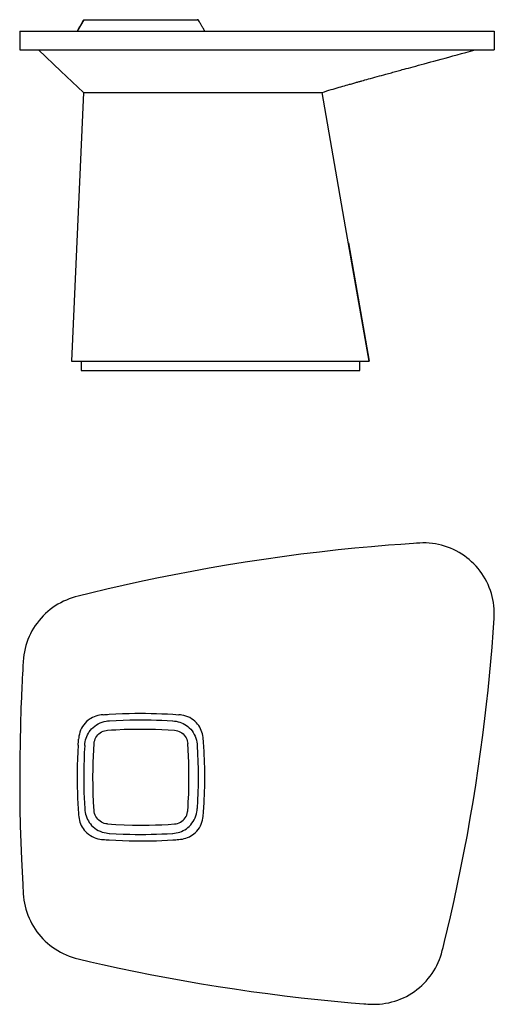
# Model space of a CAD drawing. Extents: x 22 to 272, y 63 to 272.
# Drawn here: x 22 to 122, y 63 to 272 of the extents above; entities that cross this region are included whole.
import ezdxf

# ---------------------------------------------------------------- set-up
doc = ezdxf.new("R2010")
doc.units = 0
doc.header["$MEASUREMENT"] = 0
doc.layers.add('CAPA_1', color=7, linetype='CONTINUOUS')

msp = doc.modelspace()

# ---------------------------------------------------------------- linework, layer by layer
at = {"layer": 'CAPA_1', "color": 7}
for points in [[(35.12, 272.35), (34.42, 271.14), (33.72, 269.92)], [(35.12, 272.35), (35.01, 272.16), (34.9, 271.97), (34.81, 271.81), (34.72, 271.66), (34.66, 271.54), (34.59, 271.42), (34.54, 271.34), (34.49, 271.25), (34.43, 271.14), (34.36, 271.03), (34.28, 270.88), (34.19, 270.74), (34.09, 270.55), (33.98, 270.37), (33.85, 270.14), (33.72, 269.92)], [(35.12, 272.34), (35.12, 272.34), (35.14, 272.34), (35.17, 272.34), (35.21, 272.34), (35.32, 272.34)], [(35.34, 272.34), (35.38, 272.34), (35.44, 272.34), (35.53, 272.34), (35.63, 272.34), (35.77, 272.34), (35.93, 272.34), (36.11, 272.34), (36.32, 272.34), (36.55, 272.34), (36.81, 272.34), (37.12, 272.34), (37.47, 272.34), (37.84, 272.34), (38.23, 272.34), (38.62, 272.34), (39.03, 272.34), (39.45, 272.34), (39.88, 272.34), (40.21, 272.34), (40.54, 272.34)], [(40.54, 272.34), (40.56, 272.34), (40.58, 272.34), (40.59, 272.34), (40.61, 272.34)], [(40.61, 272.34), (42.04, 272.34), (43.47, 272.34), (44.91, 272.34), (46.03, 272.34), (47.16, 272.34), (48.29, 272.34), (49.42, 272.34), (50.55, 272.34), (51.69, 272.34), (52.82, 272.34), (53.95, 272.34)], [(53.95, 272.34), (53.96, 272.34), (53.98, 272.34), (54, 272.34), (54.01, 272.34)], [(54.01, 272.34), (54.4, 272.34), (54.78, 272.34), (55.16, 272.34), (55.53, 272.34), (55.89, 272.34), (56.24, 272.34), (56.59, 272.34), (56.92, 272.34), (57.23, 272.34), (57.52, 272.34), (57.83, 272.34), (58.11, 272.34), (58.37, 272.34), (58.59, 272.34), (58.77, 272.34), (58.92, 272.34), (59.04, 272.34), (59.13, 272.34), (59.18, 272.34), (59.21, 272.34)], [(59.44, 272.34), (59.44, 272.34), (59.43, 272.34), (59.38, 272.34), (59.24, 272.34)], [(60.83, 269.92), (60.72, 270.11), (60.61, 270.3), (60.52, 270.46), (60.44, 270.61), (60.37, 270.73), (60.3, 270.84), (60.25, 270.93), (60.2, 271.01), (60.14, 271.12), (60.08, 271.23), (59.99, 271.38), (59.91, 271.53), (59.8, 271.71), (59.7, 271.89), (59.57, 272.11), (59.44, 272.34)], [(21.56, 269.94), (21.59, 269.94), (21.67, 269.94), (21.78, 269.94), (21.91, 269.94), (22.04, 269.94), (22.18, 269.94), (22.22, 269.94), (22.26, 269.94), (22.3, 269.94), (22.35, 269.94), (22.43, 269.94), (22.54, 269.94), (22.68, 269.94), (22.85, 269.94), (23.05, 269.94), (23.27, 269.94), (23.52, 269.94), (23.8, 269.94), (24.11, 269.94), (24.44, 269.94), (24.8, 269.94), (25.18, 269.94), (25.59, 269.94), (26.02, 269.94), (26.47, 269.94), (26.95, 269.94), (27.44, 269.94), (27.96, 269.94), (28.49, 269.94), (29.04, 269.94), (29.61, 269.94), (30.19, 269.94), (30.79, 269.94), (31.4, 269.94), (32.02, 269.94), (32.65, 269.94), (33.3, 269.94), (33.62, 269.94), (33.95, 269.94), (36.55, 269.94), (39.15, 269.94), (42.63, 269.94), (46.11, 269.94), (49.6, 269.94), (53.1, 269.94), (56.6, 269.94), (60.11, 269.94), (63.63, 269.94), (67.15, 269.94), (70.67, 269.94), (74.2, 269.94), (77.73, 269.94), (81.27, 269.94), (84.81, 269.94), (88.36, 269.94), (91.9, 269.94), (94.57, 269.94), (95.01, 269.94), (95.45, 269.94), (95.9, 269.94), (96.56, 269.94), (97.22, 269.94), (97.89, 269.94), (98.55, 269.94), (99.21, 269.94), (99.86, 269.94), (100.51, 269.94), (101.15, 269.94), (101.78, 269.94), (102.4, 269.94), (103.01, 269.94), (103.61, 269.94), (104.19, 269.94), (104.76, 269.94), (105.32, 269.94), (105.85, 269.94), (106.37, 269.94), (106.87, 269.94), (107.35, 269.94), (107.81, 269.94), (108.25, 269.94), (108.66, 269.94), (109.06, 269.94), (109.42, 269.94), (109.76, 269.94), (110.08, 269.94), (110.37, 269.94), (110.63, 269.94), (110.86, 269.94), (111.06, 269.94), (111.24, 269.94), (111.4, 269.94), (111.56, 269.94), (111.72, 269.94), (112.34, 269.94), (112.95, 269.94), (113.73, 269.94), (114.48, 269.94), (115.2, 269.94), (115.89, 269.94), (116.55, 269.94), (117.17, 269.94), (117.77, 269.94), (118.33, 269.94), (118.87, 269.94), (119.37, 269.94), (119.84, 269.94), (120.28, 269.94), (120.63, 269.94), (120.95, 269.94), (121.26, 269.94), (121.54, 269.94), (121.8, 269.94), (122.03, 269.94), (122.24, 269.94)], [(21.56, 269.94), (21.56, 267.94), (21.56, 265.94)], [(122.24, 269.94), (122.24, 267.94), (122.24, 265.94)], [(21.56, 265.94), (21.59, 265.94), (21.67, 265.94), (21.78, 265.94), (21.91, 265.94), (22.04, 265.94), (22.18, 265.94), (22.22, 265.94), (22.26, 265.94), (22.3, 265.94), (22.35, 265.94), (22.43, 265.94), (22.54, 265.94), (22.68, 265.94), (22.85, 265.94), (23.05, 265.94), (23.27, 265.94), (23.52, 265.94), (23.8, 265.94), (24.11, 265.94), (24.44, 265.94), (24.8, 265.94), (25.18, 265.94), (25.59, 265.94), (26.02, 265.94), (26.47, 265.94), (26.95, 265.94), (27.44, 265.94), (27.96, 265.94), (28.49, 265.94), (29.04, 265.94), (29.61, 265.94), (30.19, 265.94), (30.79, 265.94), (31.4, 265.94), (32.02, 265.94), (32.65, 265.94), (33.3, 265.94), (33.62, 265.94), (33.95, 265.94), (36.55, 265.94), (39.15, 265.94), (42.63, 265.94), (46.11, 265.94), (49.6, 265.94), (53.1, 265.94), (56.6, 265.94), (60.11, 265.94), (63.63, 265.94), (67.15, 265.94), (70.67, 265.94), (74.2, 265.94), (77.73, 265.94), (81.27, 265.94), (84.81, 265.94), (88.36, 265.94), (91.9, 265.94), (94.57, 265.94), (95.01, 265.94), (95.45, 265.94), (95.9, 265.94), (96.56, 265.94), (97.22, 265.94), (97.89, 265.94), (98.55, 265.94), (99.21, 265.94), (99.86, 265.94), (100.51, 265.94), (101.15, 265.94), (101.78, 265.94), (102.4, 265.94), (103.01, 265.94), (103.61, 265.94), (104.19, 265.94), (104.76, 265.94), (105.32, 265.94), (105.85, 265.94), (106.37, 265.94), (106.87, 265.94), (107.35, 265.94), (107.81, 265.94), (108.25, 265.94), (108.66, 265.94), (109.06, 265.94), (109.42, 265.94), (109.76, 265.94), (110.08, 265.94), (110.37, 265.94), (110.63, 265.94), (110.86, 265.94), (111.06, 265.94), (111.24, 265.94), (111.4, 265.94), (111.56, 265.94), (111.72, 265.94), (112.34, 265.94), (112.95, 265.94), (113.73, 265.94), (114.48, 265.94), (115.2, 265.94), (115.89, 265.94), (116.55, 265.94), (117.17, 265.94), (117.77, 265.94), (118.33, 265.94), (118.87, 265.94), (119.37, 265.94), (119.84, 265.94), (120.28, 265.94), (120.68, 265.94), (121.06, 265.94), (121.4, 265.94), (121.71, 265.94), (122, 265.94), (122.24, 265.94)], [(25.54, 265.94), (30.3, 261.44), (35.06, 256.94)], [(85.72, 256.94), (86.21, 257.08), (86.7, 257.23), (87.16, 257.37), (87.63, 257.51), (88.07, 257.64), (88.51, 257.77), (88.93, 257.89), (89.34, 258.01), (89.73, 258.12), (90.12, 258.24), (90.49, 258.34), (90.85, 258.44), (91.18, 258.54), (91.51, 258.64), (91.76, 258.7), (92, 258.77), (92.22, 258.84), (92.45, 258.9), (92.65, 258.96), (92.86, 259.02), (93.04, 259.07), (93.23, 259.12), (93.4, 259.17), (93.57, 259.21), (93.72, 259.26), (93.87, 259.3), (94.01, 259.34), (94.15, 259.38), (94.48, 259.47), (94.82, 259.56), (95.2, 259.67), (95.6, 259.78), (96.03, 259.9), (96.47, 260.02), (96.94, 260.15), (97.42, 260.29), (97.88, 260.41), (98.34, 260.54), (98.79, 260.66), (99.23, 260.78), (99.53, 260.87), (99.84, 260.95), (100.14, 261.03), (100.43, 261.11), (100.72, 261.19), (101.01, 261.27), (101.28, 261.35), (101.56, 261.42), (101.84, 261.5), (102.12, 261.57), (102.43, 261.66), (102.75, 261.75), (103.17, 261.86), (103.59, 261.97), (104.07, 262.1), (104.54, 262.23), (105.07, 262.38), (105.6, 262.52), (106.18, 262.68), (106.76, 262.84), (107.41, 263.01), (108.06, 263.19), (108.77, 263.38), (109.47, 263.57), (110.23, 263.78), (111, 263.98), (111.81, 264.2), (112.63, 264.43), (113.5, 264.66), (114.38, 264.9), (115.31, 265.15), (116.24, 265.4), (117.23, 265.67), (118.21, 265.94)], [(30.3, 261.44), (35.06, 256.94)], [(35.06, 256.94), (33.81, 228.44), (32.56, 199.94)], [(35.06, 256.94), (33.81, 228.44), (32.56, 199.94)], [(35.06, 256.94), (35.08, 256.94), (35.14, 256.94), (35.23, 256.94), (35.36, 256.94), (35.39, 256.94), (35.42, 256.94), (35.47, 256.94), (35.55, 256.94), (35.66, 256.94), (35.8, 256.94), (35.96, 256.94), (36.15, 256.94), (36.38, 256.94), (36.63, 256.94), (36.9, 256.94), (37.2, 256.94), (37.52, 256.94), (37.87, 256.94), (38.24, 256.94), (38.63, 256.94), (39.03, 256.94), (39.46, 256.94), (39.91, 256.94), (40.38, 256.94), (40.88, 256.94), (41.4, 256.94), (41.93, 256.94), (42.47, 256.94), (43.02, 256.94), (43.58, 256.94), (44.91, 256.94), (46.24, 256.94), (48.62, 256.94), (51, 256.94), (53.71, 256.94), (56.43, 256.94), (59.15, 256.94), (61.88, 256.94), (64.61, 256.94), (67.34, 256.94), (70.07, 256.94), (72.81, 256.94), (73.32, 256.94), (73.83, 256.94), (74.35, 256.94), (74.86, 256.94), (75.37, 256.94), (75.88, 256.94), (76.48, 256.94), (77.07, 256.94), (77.66, 256.94), (78.24, 256.94), (78.75, 256.94), (79.26, 256.94), (79.75, 256.94), (80.22, 256.94), (80.68, 256.94), (81.12, 256.94), (81.55, 256.94), (81.96, 256.94), (82.35, 256.94), (82.72, 256.94), (83.06, 256.94), (83.38, 256.94), (83.68, 256.94), (83.95, 256.94), (84.2, 256.94), (84.4, 256.94), (84.59, 256.94), (84.74, 256.94), (84.87, 256.94), (84.98, 256.94), (85.06, 256.94), (85.11, 256.94), (85.15, 256.94), (85.18, 256.94), (85.31, 256.94), (85.42, 256.94), (85.55, 256.94), (85.64, 256.94), (85.7, 256.94), (85.72, 256.94)], [(95.72, 199.94), (90.72, 228.44), (85.72, 256.94)], [(91.32, 225.02), (95.72, 199.94)], [(32.56, 199.94), (32.57, 199.94), (32.61, 199.94), (32.67, 199.94), (32.74, 199.94), (32.82, 199.94), (32.91, 199.94), (33.01, 199.94), (33.06, 199.94), (33.13, 199.94), (33.22, 199.94), (33.33, 199.94), (33.46, 199.94), (33.62, 199.94), (33.83, 199.94), (34.06, 199.94), (34.33, 199.94), (34.62, 199.94), (34.94, 199.94), (35.29, 199.94), (35.66, 199.94), (36.05, 199.94), (36.47, 199.94), (36.92, 199.94), (37.38, 199.94), (37.87, 199.94), (38.38, 199.94), (38.9, 199.94), (39.45, 199.94), (40.01, 199.94), (40.59, 199.94), (41.18, 199.94), (41.78, 199.94), (42.4, 199.94), (42.93, 199.94), (43.46, 199.94), (44, 199.94), (44.4, 199.94), (44.81, 199.94), (45.09, 199.94), (45.36, 199.94), (45.64, 199.94), (47.84, 199.94), (50.05, 199.94), (52.27, 199.94), (54.93, 199.94), (57.59, 199.94), (60.27, 199.94), (62.94, 199.94), (65.62, 199.94), (68.3, 199.94), (70.99, 199.94), (73.68, 199.94), (76.37, 199.94), (79.06, 199.94), (79.2, 199.94), (79.34, 199.94), (79.48, 199.94), (79.69, 199.94), (79.9, 199.94), (80.32, 199.94), (80.74, 199.94), (81.3, 199.94), (81.86, 199.94), (82.41, 199.94), (83.07, 199.94), (83.73, 199.94), (84.38, 199.94), (85.02, 199.94), (85.65, 199.94), (86.27, 199.94), (86.87, 199.94), (87.46, 199.94), (88.04, 199.94), (88.6, 199.94), (89.15, 199.94), (89.67, 199.94), (90.18, 199.94), (90.66, 199.94), (91.13, 199.94), (91.57, 199.94), (91.99, 199.94), (92.38, 199.94), (92.75, 199.94), (93.1, 199.94), (93.41, 199.94), (93.71, 199.94), (93.97, 199.94), (94.2, 199.94), (94.41, 199.94), (94.56, 199.94), (94.69, 199.94), (94.8, 199.94), (94.89, 199.94), (94.96, 199.94), (95.01, 199.94), (95.14, 199.94), (95.26, 199.94), (95.43, 199.94), (95.55, 199.94), (95.64, 199.94), (95.72, 199.94)], [(34.57, 199.94), (34.57, 198.94), (34.57, 197.94)], [(93.72, 197.94), (93.72, 198.94), (93.72, 199.94)], [(34.57, 197.94), (34.57, 197.94), (34.56, 197.94), (34.59, 197.94), (34.65, 197.94), (34.74, 197.94), (34.81, 197.94), (34.9, 197.94), (35, 197.94), (35.03, 197.94), (35.07, 197.94), (35.12, 197.94), (35.18, 197.94), (35.28, 197.94), (35.41, 197.94), (35.55, 197.94), (35.72, 197.94), (35.9, 197.94), (36.11, 197.94), (36.33, 197.94), (36.58, 197.94), (36.84, 197.94), (37.12, 197.94), (37.42, 197.94), (37.74, 197.94), (38.14, 197.94), (38.57, 197.94), (39.01, 197.94), (39.48, 197.94), (39.97, 197.94), (40.4, 197.94), (40.83, 197.94), (41.28, 197.94), (41.74, 197.94), (42.21, 197.94), (42.69, 197.94), (43.17, 197.94), (43.67, 197.94), (44.17, 197.94), (44.56, 197.94), (44.94, 197.94), (45.33, 197.94), (45.72, 197.94), (47.27, 197.94), (48.83, 197.94), (51.16, 197.94), (53.5, 197.94), (55.84, 197.94), (58.18, 197.94), (60.53, 197.94), (62.88, 197.94), (65.66, 197.94), (68.44, 197.94), (71.22, 197.94), (74, 197.94), (75.59, 197.94), (77.17, 197.94), (78.75, 197.94), (79.28, 197.94), (79.81, 197.94), (80.34, 197.94), (80.86, 197.94), (81.38, 197.94), (81.91, 197.94), (82.43, 197.94), (82.94, 197.94), (83.45, 197.94), (83.96, 197.94), (84.46, 197.94), (84.95, 197.94), (85.43, 197.94), (85.91, 197.94), (86.37, 197.94), (86.92, 197.94), (87.45, 197.94), (87.96, 197.94), (88.45, 197.94), (88.92, 197.94), (89.3, 197.94), (89.66, 197.94), (90.01, 197.94), (90.34, 197.94), (90.66, 197.94), (90.95, 197.94), (91.23, 197.94), (91.49, 197.94), (91.73, 197.94), (91.95, 197.94), (92.16, 197.94), (92.34, 197.94), (92.5, 197.94), (92.64, 197.94), (92.76, 197.94), (92.86, 197.94), (92.94, 197.94), (92.99, 197.94)], [(92.99, 197.94), (93.19, 197.94), (93.36, 197.94), (93.5, 197.94), (93.6, 197.94), (93.67, 197.94), (93.71, 197.94)], [(122.24, 145.37), (122.27, 146.04), (122.27, 146.7), (122.24, 147.37), (122.18, 148.03), (122.09, 148.69), (121.98, 149.35), (121.83, 150), (121.65, 150.64), (121.45, 151.28), (121.21, 151.9), (120.95, 152.52), (120.66, 153.12), (120.35, 153.71), (120.01, 154.29), (119.64, 154.85), (119.25, 155.39), (118.84, 155.91), (118.4, 156.42), (117.94, 156.91), (117.46, 157.37), (116.96, 157.81), (116.44, 158.23), (115.91, 158.62), (115.35, 159), (114.78, 159.34), (114.2, 159.66), (113.6, 159.96), (112.99, 160.23), (112.37, 160.47), (111.73, 160.68), (111.09, 160.86), (110.44, 161.02), (109.78, 161.14), (109.12, 161.24), (108.46, 161.31), (107.79, 161.35), (107.12, 161.35), (106.45, 161.33), (105.78, 161.29), (105.12, 161.25), (102.45, 161.06), (99.79, 160.86), (96.24, 160.56), (92.7, 160.23), (89.16, 159.87), (85.2, 159.43), (81.24, 158.95), (77.28, 158.43), (73.33, 157.87), (69.39, 157.28), (65.45, 156.64), (61.75, 156), (58.05, 155.33), (54.35, 154.62), (50.67, 153.88), (46.99, 153.1), (43.51, 152.33), (40.04, 151.54), (36.57, 150.71), (33.98, 150.06), (33.33, 149.9), (32.69, 149.71), (32.07, 149.49), (31.45, 149.25), (30.84, 148.98), (30.25, 148.68), (29.67, 148.35), (29.1, 148), (28.55, 147.63), (28.02, 147.23), (27.5, 146.8), (27.01, 146.36), (26.53, 145.89), (26.07, 145.4), (25.64, 144.89), (25.23, 144.37), (24.85, 143.82), (24.48, 143.26), (24.15, 142.68), (23.84, 142.09), (23.55, 141.48), (23.3, 140.87), (23.07, 140.24), (22.87, 139.6), (22.7, 138.95), (22.55, 138.29), (22.44, 137.63), (22.36, 136.97), (22.29, 136.11), (22.24, 135.26), (22.19, 134.41), (22.14, 133.55), (22.1, 132.7), (22.05, 131.85), (22.01, 130.99), (21.9, 128.65), (21.81, 126.3), (21.69, 122.74), (21.61, 119.18), (21.56, 115.62), (21.54, 112.06), (21.55, 108.5), (21.59, 104.94), (21.67, 101.38), (21.78, 97.82), (21.91, 94.26), (22.04, 91.59), (22.18, 88.92), (22.22, 88.26), (22.26, 87.59), (22.3, 86.92), (22.35, 86.26), (22.43, 85.6), (22.54, 84.95), (22.68, 84.3), (22.85, 83.65), (23.05, 83.02), (23.27, 82.39), (23.52, 81.77), (23.8, 81.17), (24.11, 80.58), (24.44, 80), (24.8, 79.44), (25.18, 78.89), (25.59, 78.36), (26.02, 77.85), (26.47, 77.36), (26.95, 76.89), (27.44, 76.44), (27.96, 76.01), (28.49, 75.61), (29.04, 75.23), (29.61, 74.87), (30.19, 74.54), (30.79, 74.24), (31.4, 73.96), (32.02, 73.71), (32.65, 73.49), (33.3, 73.3), (33.62, 73.22), (33.95, 73.14), (36.55, 72.53), (39.15, 71.94), (42.63, 71.18), (46.11, 70.45), (49.6, 69.76), (53.1, 69.09), (56.6, 68.46), (60.11, 67.85), (63.63, 67.28), (67.15, 66.74), (70.67, 66.23), (74.2, 65.75), (77.73, 65.3), (81.27, 64.89), (84.81, 64.5), (88.36, 64.15), (91.9, 63.83), (94.57, 63.61), (95.01, 63.57), (95.45, 63.54), (95.9, 63.51), (96.56, 63.49), (97.22, 63.5), (97.89, 63.54), (98.55, 63.61), (99.21, 63.7), (99.86, 63.83), (100.51, 63.99), (101.15, 64.17), (101.78, 64.38), (102.4, 64.62), (103.01, 64.89), (103.61, 65.18), (104.19, 65.51), (104.76, 65.85), (105.32, 66.22), (105.85, 66.62), (106.37, 67.04), (106.87, 67.48), (107.35, 67.95), (107.81, 68.43), (108.25, 68.94), (108.66, 69.47), (109.06, 70.01), (109.42, 70.57), (109.76, 71.15), (110.08, 71.74), (110.37, 72.34), (110.63, 72.96), (110.86, 73.59), (111.06, 74.23), (111.24, 74.87), (111.4, 75.53), (111.56, 76.17), (111.72, 76.82), (112.34, 79.42), (112.95, 82.02), (113.73, 85.49), (114.48, 88.97), (115.2, 92.46), (115.89, 95.95), (116.55, 99.45), (117.17, 102.96), (117.77, 106.47), (118.33, 109.98), (118.87, 113.5), (119.37, 117.03), (119.84, 120.56), (120.28, 124.09), (120.63, 127.13), (120.95, 130.16), (121.26, 133.2), (121.54, 136.24), (121.8, 139.28), (122.03, 142.33), (122.24, 145.37)], [(39.24, 124.92), (38.86, 124.88), (38.47, 124.82), (38.1, 124.74), (37.73, 124.63), (37.36, 124.5), (37.01, 124.34), (36.67, 124.15), (36.34, 123.95), (36.03, 123.71), (35.73, 123.46), (35.42, 123.14), (35.14, 122.79), (34.89, 122.43), (34.67, 122.04), (34.48, 121.64), (34.33, 121.23), (34.21, 120.81), (34.12, 120.38), (34.07, 120.05), (34.04, 119.72)], [(35.34, 118.42), (35.38, 118.8), (35.44, 119.19), (35.53, 119.56), (35.63, 119.94), (35.77, 120.3), (35.93, 120.65), (36.11, 120.99), (36.32, 121.32), (36.55, 121.64), (36.81, 121.93), (37.12, 122.24), (37.47, 122.52), (37.84, 122.78), (38.23, 123), (38.62, 123.18), (39.03, 123.33), (39.45, 123.45), (39.88, 123.54), (40.21, 123.59), (40.54, 123.62)], [(39.24, 124.92), (39.56, 124.94), (39.88, 124.96), (40.2, 124.99), (40.52, 125.01)], [(40.52, 125.01), (41.95, 125.09), (43.38, 125.16), (44.81, 125.2), (45.96, 125.22), (47.12, 125.23), (48.27, 125.23), (49.42, 125.21), (50.58, 125.18), (51.73, 125.14), (52.89, 125.08), (54.04, 125.01)], [(40.54, 123.62), (40.56, 123.62), (40.57, 123.62), (40.59, 123.62), (40.61, 123.62)], [(40.61, 123.62), (42.04, 123.71), (43.47, 123.78), (44.91, 123.82), (46.03, 123.84), (47.16, 123.85), (48.29, 123.84), (49.42, 123.82), (50.55, 123.79), (51.69, 123.75), (52.82, 123.69), (53.95, 123.62)], [(53.95, 123.62), (53.96, 123.62), (53.98, 123.62), (54, 123.62), (54.01, 123.62)], [(54.02, 123.62), (54.4, 123.58), (54.78, 123.52), (55.16, 123.44), (55.53, 123.33), (55.89, 123.2), (56.25, 123.04), (56.59, 122.85), (56.92, 122.64), (57.23, 122.41), (57.52, 122.16), (57.83, 121.84), (58.12, 121.49), (58.37, 121.12), (58.59, 120.74), (58.77, 120.34), (58.92, 119.93), (59.04, 119.51), (59.13, 119.08), (59.18, 118.75), (59.21, 118.42)], [(54.04, 125.01), (55.31, 124.92)], [(60.51, 119.72), (60.48, 120.11), (60.42, 120.49), (60.33, 120.87), (60.22, 121.24), (60.09, 121.6), (59.93, 121.95), (59.75, 122.3), (59.54, 122.63), (59.31, 122.94), (59.05, 123.23), (58.73, 123.54), (58.39, 123.82), (58.02, 124.08), (57.63, 124.3), (57.23, 124.48), (56.82, 124.63), (56.4, 124.75), (55.98, 124.84), (55.65, 124.89), (55.31, 124.92)], [(37.34, 118.81), (37.38, 119.14), (37.46, 119.47), (37.58, 119.79), (37.73, 120.09), (37.91, 120.38), (38.12, 120.64), (38.37, 120.88), (38.63, 121.09), (38.93, 121.27), (39.23, 121.41), (39.56, 121.52), (39.89, 121.59), (40.16, 121.62)], [(40.16, 121.62), (41.04, 121.68), (41.93, 121.74), (43.7, 121.82), (45.48, 121.87), (47.26, 121.88), (49.03, 121.87), (50.38, 121.83), (51.72, 121.78), (53.06, 121.71), (54.4, 121.62)], [(54.4, 121.62), (54.73, 121.58), (55.06, 121.5), (55.38, 121.39), (55.68, 121.24), (55.97, 121.06), (56.23, 120.84), (56.47, 120.6), (56.68, 120.33), (56.86, 120.04), (57, 119.73), (57.11, 119.4), (57.19, 119.07), (57.22, 118.81)], [(33.96, 118.45), (33.98, 118.77), (34, 119.08), (34.02, 119.4), (34.04, 119.72)], [(60.6, 118.45), (60.58, 118.77), (60.56, 119.08), (60.53, 119.4), (60.51, 119.72)], [(33.96, 118.45), (33.87, 117.02), (33.81, 115.58), (33.76, 114.15), (33.74, 113), (33.73, 111.85), (33.74, 110.69), (33.75, 109.54), (33.78, 108.39), (33.83, 107.23), (33.89, 106.08), (33.96, 104.93)], [(35.34, 118.35), (35.25, 116.92), (35.19, 115.49), (35.14, 114.06), (35.12, 112.93), (35.12, 111.8), (35.12, 110.67), (35.14, 109.54), (35.17, 108.41), (35.21, 107.28), (35.27, 106.15), (35.34, 105.02)], [(35.34, 118.42), (35.34, 118.4), (35.34, 118.39), (35.34, 118.37), (35.34, 118.35)], [(37.34, 104.56), (37.28, 105.45), (37.23, 106.34), (37.15, 108.11), (37.1, 109.89), (37.08, 111.66), (37.1, 113.44), (37.13, 114.78), (37.18, 116.13), (37.25, 117.47), (37.34, 118.81)], [(57.22, 104.56), (57.27, 105.45), (57.33, 106.34), (57.41, 108.11), (57.46, 109.89), (57.47, 111.66), (57.46, 113.44), (57.43, 114.78), (57.37, 116.13), (57.3, 117.47), (57.22, 118.81)], [(59.21, 118.42), (59.21, 118.4), (59.21, 118.39), (59.22, 118.37), (59.22, 118.35)], [(59.22, 118.35), (59.31, 116.69), (59.38, 115.03), (59.43, 113.37), (59.44, 111.7), (59.43, 110.03), (59.38, 108.36), (59.31, 106.69), (59.22, 105.02)], [(60.6, 104.93), (60.7, 106.61), (60.77, 108.29), (60.81, 109.98), (60.83, 111.67), (60.81, 113.37), (60.77, 115.06), (60.7, 116.75), (60.6, 118.45)], [(33.96, 104.93), (33.98, 104.61), (34, 104.29), (34.02, 103.97), (34.04, 103.65)], [(35.34, 105.02), (35.34, 105), (35.34, 104.98), (35.34, 104.97), (35.34, 104.95)], [(35.34, 104.95), (35.38, 104.57), (35.44, 104.19), (35.53, 103.81), (35.63, 103.44), (35.77, 103.07), (35.93, 102.72), (36.11, 102.38), (36.32, 102.05), (36.55, 101.74), (36.81, 101.44), (37.12, 101.13), (37.47, 100.85), (37.84, 100.6), (38.23, 100.38), (38.62, 100.19), (39.03, 100.04), (39.45, 99.92), (39.88, 99.83), (40.21, 99.78), (40.54, 99.75)], [(40.16, 101.75), (39.82, 101.79), (39.49, 101.87), (39.18, 101.98), (38.87, 102.13), (38.59, 102.32), (38.33, 102.53), (38.09, 102.77), (37.88, 103.04), (37.7, 103.33), (37.55, 103.64), (37.44, 103.97), (37.37, 104.3), (37.34, 104.56)], [(54.01, 99.75), (54.4, 99.79), (54.78, 99.85), (55.16, 99.93), (55.53, 100.04), (55.89, 100.18), (56.24, 100.33), (56.59, 100.52), (56.92, 100.73), (57.23, 100.96), (57.52, 101.21), (57.83, 101.53), (58.11, 101.88), (58.37, 102.25), (58.59, 102.63), (58.77, 103.03), (58.92, 103.44), (59.04, 103.86), (59.13, 104.29), (59.18, 104.62), (59.21, 104.95)], [(54.4, 101.75), (54.73, 101.79), (55.06, 101.87), (55.38, 101.98), (55.68, 102.13), (55.97, 102.32), (56.23, 102.53), (56.47, 102.77), (56.68, 103.04), (56.86, 103.33), (57, 103.64), (57.11, 103.97), (57.19, 104.3), (57.22, 104.56)], [(59.21, 104.95), (59.21, 104.97), (59.21, 104.98), (59.22, 105), (59.22, 105.02)], [(60.51, 103.65), (60.53, 103.97), (60.56, 104.29), (60.58, 104.61), (60.6, 104.93)], [(34.04, 103.65), (34.08, 103.27), (34.14, 102.88), (34.22, 102.51), (34.33, 102.13), (34.47, 101.77), (34.62, 101.42), (34.81, 101.08), (35.02, 100.75), (35.25, 100.43), (35.5, 100.14), (35.82, 99.83), (36.17, 99.55), (36.54, 99.3), (36.92, 99.08), (37.32, 98.89), (37.73, 98.74), (38.15, 98.62), (38.58, 98.53), (38.91, 98.48), (39.24, 98.45)], [(55.31, 98.45), (55.7, 98.49), (56.08, 98.55), (56.46, 98.63), (56.83, 98.74), (57.19, 98.87), (57.55, 99.03), (57.89, 99.22), (58.22, 99.43), (58.53, 99.66), (58.82, 99.91), (59.13, 100.23), (59.42, 100.58), (59.67, 100.95), (59.89, 101.33), (60.07, 101.73), (60.22, 102.14), (60.34, 102.56), (60.43, 102.99), (60.48, 103.32), (60.51, 103.65)], [(40.16, 101.75), (41.04, 101.69), (41.93, 101.64), (43.7, 101.55), (45.48, 101.51), (47.26, 101.49), (49.03, 101.51), (50.38, 101.54), (51.72, 101.59), (53.06, 101.66), (54.4, 101.75)], [(39.24, 98.45), (39.56, 98.43), (39.88, 98.41), (40.2, 98.39), (40.52, 98.37)], [(40.52, 98.37), (41.95, 98.28), (43.38, 98.21), (44.81, 98.17), (45.96, 98.15), (47.12, 98.14), (48.27, 98.14), (49.42, 98.16), (50.58, 98.19), (51.73, 98.24), (52.89, 98.29), (54.04, 98.37)], [(40.54, 99.75), (40.56, 99.75), (40.58, 99.75), (40.59, 99.75), (40.61, 99.75)], [(40.61, 99.75), (42.04, 99.66), (43.47, 99.6), (44.91, 99.55), (46.03, 99.53), (47.16, 99.52), (48.29, 99.53), (49.42, 99.55), (50.55, 99.58), (51.69, 99.62), (52.82, 99.68), (53.95, 99.75)], [(53.95, 99.75), (53.96, 99.75), (53.98, 99.75), (54, 99.75), (54.01, 99.75)], [(54.04, 98.37), (54.36, 98.39), (54.68, 98.41), (54.99, 98.43), (55.31, 98.45)]]:
    msp.add_lwpolyline(points, dxfattribs=at)

doc.saveas('drawing.dxf')
